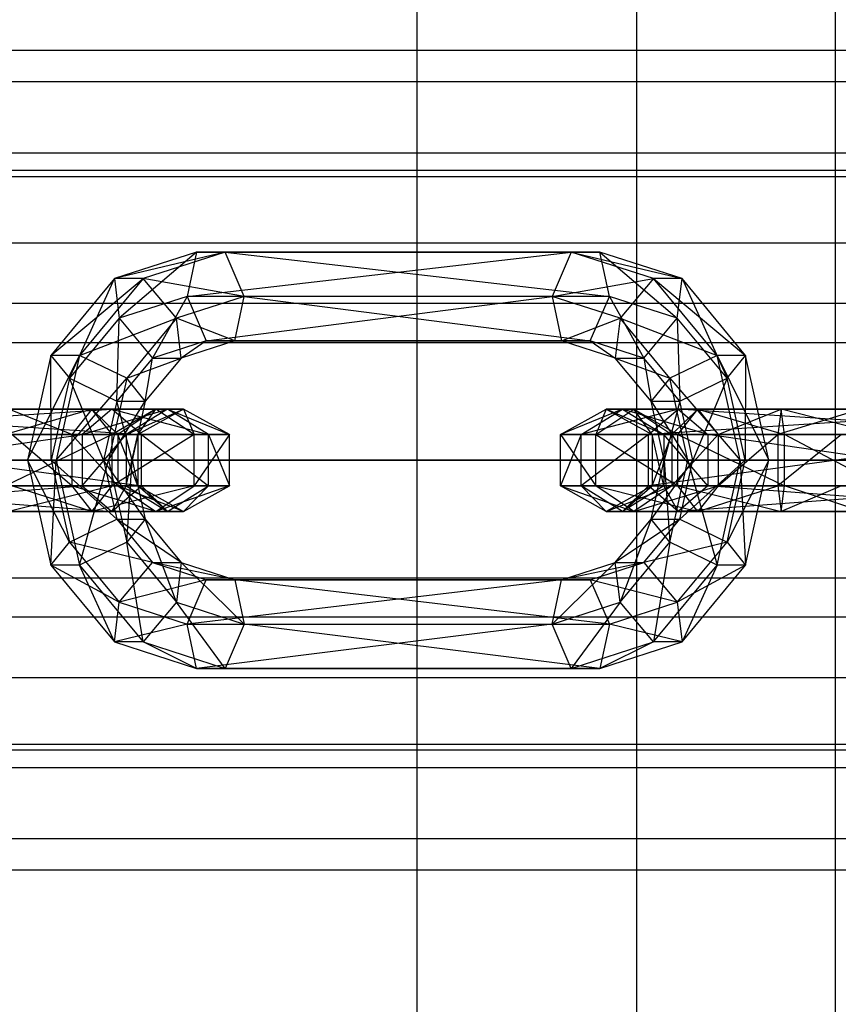
# Model space of a CAD drawing. Extents: x -3570 to 6580, y -3510 to 3510.
# Drawn here: x -3121 to -3041, y -53 to 43 of the extents above; entities that cross this region are included whole.
import ezdxf

# ---------------------------------------------------------------- set-up
doc = ezdxf.new("R2010")
doc.units = 0

msp = doc.modelspace()

# ---------------------------------------------------------------- linework, layer by layer
at = {"color": 0}
for p, q in [((-3041.034858, 168.350342, -315.775556), (-3041.034858, -168.350342, -315.775556)), ((-3060.441038, 148.944162, -302.123153), (-3060.441038, -148.944162, -302.123153)), ((-3081.859687, -127.525513, -297.425214), (-3081.859687, 127.525513, -297.425214)), ((-2361.886239, 40, 212.924259), (-3159.151152, 40, -285.262151)), ((-2369.935009, 36.955181, 225.94491), (-3167.262805, 36.955181, -272.280792)), ((-2353.837468, 36.955181, 199.903608), (-3151.039499, 36.955181, -298.243509)), ((-3159.151152, 30, -285.262151), (-2361.886239, 30, 212.924259)), ((-2376.758428, 28.284271, 236.983286), (-3174.139532, 28.284271, -261.275728)), ((-2347.014049, 28.284271, 188.865233), (-3144.162772, 28.284271, -309.248573)), ((-3165.234891, 27.716386, -275.526132), (-2367.922817, 27.716386, 222.689748)), ((-3153.067412, 27.716386, -294.998169), (-2355.84966, 27.716386, 203.158771)), ((-3170.392437, 21.213203, -267.272334), (-2373.040381, 21.213203, 230.968529)), ((-3147.909867, 21.213203, -303.251967), (-2350.732096, 21.213203, 194.879989)), ((-3100.607351, 20.330127, -251.804948), (-3111.421242, 17.738692, -253.06792)), ((-3103.403316, 20.330127, -247.65976), (-3111.421242, 17.738692, -253.06792)), ((-3103.403316, 20.330127, -247.65976), (-3110.960988, 13.856406, -249.741929)), ((-3100.607351, 20.330127, -251.804948), (-3108.625278, 17.738692, -257.213108)), ((-3103.403316, 20.330127, -247.65976), (-3104.328687, 16, -245.268386)), ((-3104.328687, 16, -245.268386), (-3066.809478, 20.330127, -222.976905)), ((-3100.607351, 20.330127, -251.804948), (-3103.403316, 20.330127, -247.65976)), ((-3103.403316, 20.330127, -247.65976), (-3064.013514, 20.330127, -227.122093)), ((-3066.809478, 20.330127, -222.976905), (-3103.403316, 20.330127, -247.65976)), ((-3098.736758, 16, -253.558762), (-3100.607351, 20.330127, -251.804948)), ((-3100.607351, 20.330127, -251.804948), (-3063.088142, 16, -229.513467)), ((-3064.013514, 20.330127, -227.122093), (-3100.607351, 20.330127, -251.804948)), ((-3066.809478, 20.330127, -222.976905), (-3068.680071, 16, -221.223091)), ((-3064.013514, 20.330127, -227.122093), (-3066.809478, 20.330127, -222.976905)), ((-3066.809478, 20.330127, -222.976905), (-3055.995587, 17.738692, -221.713933)), ((-3058.791552, 17.738692, -217.568745), (-3066.809478, 20.330127, -222.976905)), ((-3063.088142, 16, -229.513467), (-3064.013514, 20.330127, -227.122093)), ((-3064.013514, 20.330127, -227.122093), (-3056.455842, 13.856406, -225.039924)), ((-3055.995587, 17.738692, -221.713933), (-3064.013514, 20.330127, -227.122093)), ((-3117.636747, 10.241439, -257.260331), (-3108.625278, 17.738692, -257.213108)), ((-3111.421242, 17.738692, -253.06792), (-3117.636747, 10.241439, -257.260331)), ((-3115.816169, 8, -253.01679), (-3111.421242, 17.738692, -253.06792)), ((-3108.625278, 17.738692, -257.213108), (-3114.840783, 10.241439, -261.405519)), ((-3108.625278, 17.738692, -257.213108), (-3111.421242, 17.738692, -253.06792)), ((-3111.421242, 17.738692, -253.06792), (-3110.960988, 13.856406, -249.741929)), ((-3105.369059, 13.856406, -258.032305), (-3108.625278, 17.738692, -257.213108)), ((-3098.736758, 16, -253.558762), (-3108.625278, 17.738692, -257.213108)), ((-3068.680071, 16, -221.223091), (-3058.791552, 17.738692, -217.568745)), ((-3058.791552, 17.738692, -217.568745), (-3062.047771, 13.856406, -216.749548)), ((-3055.995587, 17.738692, -221.713933), (-3058.791552, 17.738692, -217.568745)), ((-3058.791552, 17.738692, -217.568745), (-3049.780082, 10.241439, -217.521522)), ((-3052.576047, 10.241439, -213.376335), (-3058.791552, 17.738692, -217.568745)), ((-3056.455842, 13.856406, -225.039924), (-3055.995587, 17.738692, -221.713933)), ((-3055.995587, 17.738692, -221.713933), (-3051.600661, 8, -221.765063)), ((-3049.780082, 10.241439, -217.521522), (-3055.995587, 17.738692, -221.713933)), ((-3104.328687, 16, -245.268386), (-3110.960988, 13.856406, -249.741929)), ((-3104.328687, 16, -245.268386), (-3107.704768, 9.974121, -250.561127)), ((-3098.736758, 16, -253.558762), (-3105.369059, 13.856406, -258.032305)), ((-3068.680071, 16, -221.223091), (-3104.328687, 16, -245.268386)), ((-3104.328687, 16, -245.268386), (-3102.458094, 11.669873, -247.0222)), ((-3102.458094, 11.669873, -247.0222), (-3068.680071, 16, -221.223091)), ((-3099.662129, 11.669873, -251.167388), (-3098.736758, 16, -253.558762)), ((-3098.736758, 16, -253.558762), (-3064.958736, 11.669873, -227.759653)), ((-3063.088142, 16, -229.513467), (-3098.736758, 16, -253.558762)), ((-3062.047771, 13.856406, -216.749548), (-3068.680071, 16, -221.223091)), ((-3068.680071, 16, -221.223091), (-3067.7547, 11.669873, -223.614466)), ((-3064.958736, 11.669873, -227.759653), (-3063.088142, 16, -229.513467)), ((-3063.088142, 16, -229.513467), (-3059.712061, 9.974121, -224.220727)), ((-3056.455842, 13.856406, -225.039924), (-3063.088142, 16, -229.513467)), ((-2381.31769, 15.307337, 244.358892), (-3178.734414, 15.307337, -253.922379)), ((-2342.454787, 15.307337, 181.489626), (-3139.567889, 15.307337, -316.601922)), ((-3110.960988, 13.856406, -249.741929), (-3115.816169, 8, -253.01679)), ((-3114.840783, 10.241439, -261.405519), (-3105.369059, 13.856406, -258.032305)), ((-3111.199626, 5.758561, -252.918438), (-3110.960988, 13.856406, -249.741929)), ((-3110.960988, 13.856406, -249.741929), (-3107.704768, 9.974121, -250.561127)), ((-3105.369059, 13.856406, -258.032305), (-3110.22424, 8, -261.307166)), ((-3104.908804, 9.974121, -254.706315), (-3105.369059, 13.856406, -258.032305)), ((-3099.662129, 11.669873, -251.167388), (-3105.369059, 13.856406, -258.032305)), ((-3067.7547, 11.669873, -223.614466), (-3062.047771, 13.856406, -216.749548)), ((-3062.047771, 13.856406, -216.749548), (-3062.508025, 9.974121, -220.075539)), ((-3062.047771, 13.856406, -216.749548), (-3052.576047, 10.241439, -213.376335)), ((-3057.19259, 8, -213.474687), (-3062.047771, 13.856406, -216.749548)), ((-3059.712061, 9.974121, -224.220727), (-3056.455842, 13.856406, -225.039924)), ((-3056.455842, 13.856406, -225.039924), (-3056.217204, 5.758561, -221.863416)), ((-3051.600661, 8, -221.765063), (-3056.455842, 13.856406, -225.039924)), ((-3102.458094, 11.669873, -247.0222), (-3107.704768, 9.974121, -250.561127)), ((-3102.458094, 11.669873, -247.0222), (-3104.908804, 9.974121, -254.706315)), ((-3099.662129, 11.669873, -251.167388), (-3104.908804, 9.974121, -254.706315)), ((-3067.7547, 11.669873, -223.614466), (-3102.458094, 11.669873, -247.0222)), ((-3102.458094, 11.669873, -247.0222), (-3099.662129, 11.669873, -251.167388)), ((-3099.662129, 11.669873, -251.167388), (-3067.7547, 11.669873, -223.614466)), ((-3064.958736, 11.669873, -227.759653), (-3099.662129, 11.669873, -251.167388)), ((-3062.508025, 9.974121, -220.075539), (-3067.7547, 11.669873, -223.614466)), ((-3067.7547, 11.669873, -223.614466), (-3064.958736, 11.669873, -227.759653)), ((-3064.958736, 11.669873, -227.759653), (-3062.508025, 9.974121, -220.075539)), ((-3059.712061, 9.974121, -224.220727), (-3064.958736, 11.669873, -227.759653)), ((-3173.838599, 11.480503, -261.757322), (-2376.459827, 11.480503, 236.500234)), ((-3144.463705, 11.480503, -308.766979), (-2347.31265, 11.480503, 189.348284)), ((-3119.91178, 0, -258.79486), (-3114.840783, 10.241439, -261.405519)), ((-3117.636747, 10.241439, -257.260331), (-3119.91178, 0, -258.79486)), ((-3114.840783, 10.241439, -261.405519), (-3117.636747, 10.241439, -257.260331)), ((-3117.636747, 10.241439, -257.260331), (-3115.816169, 8, -253.01679)), ((-3117.593288, 0, -254.215473), (-3117.636747, 10.241439, -257.260331)), ((-3114.840783, 10.241439, -261.405519), (-3117.115815, 0, -262.940048)), ((-3110.22424, 8, -261.307166), (-3114.840783, 10.241439, -261.405519)), ((-3107.704768, 9.974121, -250.561127), (-3111.199626, 5.758561, -252.918438)), ((-3110.22424, 8, -261.307166), (-3104.908804, 9.974121, -254.706315)), ((-3108.403661, 5.758561, -257.063626), (-3107.704768, 9.974121, -250.561127)), ((-3104.908804, 9.974121, -254.706315), (-3108.403661, 5.758561, -257.063626)), ((-3107.704768, 9.974121, -250.561127), (-3104.908804, 9.974121, -254.706315)), ((-3059.013168, 5.758561, -217.718228), (-3062.508025, 9.974121, -220.075539)), ((-3062.508025, 9.974121, -220.075539), (-3059.712061, 9.974121, -224.220727)), ((-3062.508025, 9.974121, -220.075539), (-3057.19259, 8, -213.474687)), ((-3059.712061, 9.974121, -224.220727), (-3059.013168, 5.758561, -217.718228)), ((-3056.217204, 5.758561, -221.863416), (-3059.712061, 9.974121, -224.220727)), ((-3052.576047, 10.241439, -213.376335), (-3057.19259, 8, -213.474687)), ((-3049.780082, 10.241439, -217.521522), (-3052.576047, 10.241439, -213.376335)), ((-3052.576047, 10.241439, -213.376335), (-3047.50505, 0, -215.986994)), ((-3050.301014, 0, -211.841806), (-3052.576047, 10.241439, -213.376335)), ((-3051.600661, 8, -221.765063), (-3049.780082, 10.241439, -217.521522)), ((-3049.780082, 10.241439, -217.521522), (-3049.823541, 0, -220.566381)), ((-3047.50505, 0, -215.986994), (-3049.780082, 10.241439, -217.521522)), ((-3115.816169, 8, -253.01679), (-3117.593288, 0, -254.215473)), ((-3117.115815, 0, -262.940048), (-3110.22424, 8, -261.307166)), ((-3115.816169, 8, -253.01679), (-3111.199626, 5.758561, -252.918438)), ((-3112.478832, 0, -253.781273), (-3115.816169, 8, -253.01679)), ((-3110.22424, 8, -261.307166), (-3112.001359, 0, -262.505848)), ((-3108.403661, 5.758561, -257.063626), (-3110.22424, 8, -261.307166)), ((-3057.19259, 8, -213.474687), (-3059.013168, 5.758561, -217.718228)), ((-3057.19259, 8, -213.474687), (-3050.301014, 0, -211.841806)), ((-3055.41547, 0, -212.276005), (-3057.19259, 8, -213.474687)), ((-3056.217204, 5.758561, -221.863416), (-3051.600661, 8, -221.765063)), ((-3051.600661, 8, -221.765063), (-3054.937997, 0, -221.00058)), ((-3049.823541, 0, -220.566381), (-3051.600661, 8, -221.765063)), ((-3149.279272, 2.5, -295.695438), (-3111.681891, 5, -275.558762)), ((-3147.330506, 5, -299.604057), (-3108.787903, 2.5, -278.82982)), ((-3111.681891, 5, -275.558762), (-3147.330506, 5, -299.604057)), ((-3113.615039, 5, -247.913456), (-3122.057791, 2.5, -241.861178)), ((-3121.745081, 5, -246.333136), (-3113.615039, 5, -247.913456)), ((-3115.580203, 2.5, -251.942639), (-3121.745081, 5, -246.333136)), ((-3113.615039, 5, -247.913456), (-3115.580203, 2.5, -251.942639)), ((-3111.681891, 5, -275.558762), (-3114.575878, 2.5, -272.287704)), ((-3114.575878, 2.5, -272.287704), (-3106.248273, 5, -269.308099)), ((-3111.649875, 2.5, -243.884272), (-3113.615039, 5, -247.913456)), ((-3113.615039, 5, -247.913456), (-3107.364376, 5, -253.347074)), ((-3111.08085, 2.5, -255.853867), (-3113.615039, 5, -247.913456)), ((-3111.199626, 5.758561, -252.918438), (-3112.478832, 0, -253.781273)), ((-3112.001359, 0, -262.505848), (-3108.403661, 5.758561, -257.063626)), ((-3108.787903, 2.5, -278.82982), (-3111.681891, 5, -275.558762)), ((-3111.681891, 5, -275.558762), (-3102.219089, 2.5, -271.273263)), ((-3106.248273, 5, -269.308099), (-3111.681891, 5, -275.558762)), ((-3107.364376, 5, -253.347074), (-3111.649875, 2.5, -243.884272)), ((-3111.199626, 5.758561, -252.918438), (-3108.403661, 5.758561, -257.063626)), ((-3109.682868, 0, -257.926461), (-3111.199626, 5.758561, -252.918438)), ((-3107.364376, 5, -253.347074), (-3111.08085, 2.5, -255.853867)), ((-3106.248273, 5, -269.308099), (-3110.277456, 2.5, -267.342935)), ((-3110.277456, 2.5, -267.342935), (-3104.667953, 5, -261.178057)), ((-3108.403661, 5.758561, -257.063626), (-3109.682868, 0, -257.926461)), ((-3104.667953, 5, -261.178057), (-3109.13991, 2.5, -261.490767)), ((-3109.13991, 2.5, -261.490767), (-3107.364376, 5, -253.347074)), ((-3103.647902, 2.5, -250.840281), (-3107.364376, 5, -253.347074)), ((-3107.364376, 5, -253.347074), (-3104.667953, 5, -261.178057)), ((-3102.219089, 2.5, -271.273263), (-3106.248273, 5, -269.308099)), ((-3106.248273, 5, -269.308099), (-3100.195995, 2.5, -260.865347)), ((-3104.667953, 5, -261.178057), (-3106.248273, 5, -269.308099)), ((-3100.195995, 2.5, -260.865347), (-3104.667953, 5, -261.178057)), ((-3104.667953, 5, -261.178057), (-3103.647902, 2.5, -250.840281)), ((-3067.860437, 2.5, -214.347924), (-3063.38848, 5, -214.035214)), ((-3061.80816, 5, -205.905172), (-3067.860437, 2.5, -214.347924)), ((-3065.837344, 2.5, -203.940008), (-3061.80816, 5, -205.905172)), ((-3056.374542, 5, -199.654509), (-3065.837344, 2.5, -203.940008)), ((-3064.40853, 2.5, -224.37299), (-3060.692057, 5, -221.866197)), ((-3063.38848, 5, -214.035214), (-3064.40853, 2.5, -224.37299)), ((-3060.692057, 5, -221.866197), (-3063.38848, 5, -214.035214)), ((-3063.38848, 5, -214.035214), (-3058.916523, 2.5, -213.722504)), ((-3063.38848, 5, -214.035214), (-3061.80816, 5, -205.905172)), ((-3057.778977, 2.5, -207.870336), (-3063.38848, 5, -214.035214)), ((-3061.80816, 5, -205.905172), (-3057.778977, 2.5, -207.870336)), ((-3061.80816, 5, -205.905172), (-3056.374542, 5, -199.654509)), ((-3053.480554, 2.5, -202.925567), (-3061.80816, 5, -205.905172)), ((-3060.692057, 5, -221.866197), (-3056.406558, 2.5, -231.328999)), ((-3054.441394, 5, -227.299815), (-3060.692057, 5, -221.866197)), ((-3060.692057, 5, -221.866197), (-3056.975583, 2.5, -219.359404)), ((-3058.916523, 2.5, -213.722504), (-3060.692057, 5, -221.866197)), ((-3059.268529, 2.5, -196.383452), (-3056.374542, 5, -199.654509)), ((-3020.725926, 5, -175.609215), (-3059.268529, 2.5, -196.383452)), ((-3057.733962, 0, -216.855392), (-3059.013168, 5.758561, -217.718228)), ((-3059.013168, 5.758561, -217.718228), (-3056.217204, 5.758561, -221.863416)), ((-3059.013168, 5.758561, -217.718228), (-3055.41547, 0, -212.276005)), ((-3056.217204, 5.758561, -221.863416), (-3057.733962, 0, -216.855392)), ((-3056.975583, 2.5, -219.359404), (-3054.441394, 5, -227.299815)), ((-3056.406558, 2.5, -231.328999), (-3054.441394, 5, -227.299815)), ((-3056.374542, 5, -199.654509), (-3053.480554, 2.5, -202.925567)), ((-3056.374542, 5, -199.654509), (-3020.725926, 5, -175.609215)), ((-3018.777161, 2.5, -179.517833), (-3056.374542, 5, -199.654509)), ((-3054.937997, 0, -221.00058), (-3056.217204, 5.758561, -221.863416)), ((-3054.441394, 5, -227.299815), (-3045.998642, 2.5, -233.352093)), ((-3046.311352, 5, -228.880135), (-3054.441394, 5, -227.299815)), ((-3054.441394, 5, -227.299815), (-3052.47623, 2.5, -223.270632)), ((-3052.47623, 2.5, -223.270632), (-3046.311352, 5, -228.880135)), ((-3046.311352, 5, -228.880135), (-3046.624062, 2.5, -224.408178)), ((-3038.480369, 5, -226.183712), (-3046.624062, 2.5, -224.408178)), ((-3045.998642, 2.5, -233.352093), (-3046.311352, 5, -228.880135)), ((-3036.531604, 2.5, -230.09233), (-3046.311352, 5, -228.880135)), ((-3038.480369, 5, -226.183712), (-3046.311352, 5, -228.880135)), ((-3114.575878, 2.5, -272.287704), (-3149.279272, 2.5, -295.695438)), ((-3149.279272, -2.5, -295.695438), (-3114.575878, 2.5, -272.287704)), ((-3145.381741, 2.5, -303.512675), (-3108.787903, -2.5, -278.82982)), ((-3108.787903, 2.5, -278.82982), (-3145.381741, 2.5, -303.512675)), ((-3111.649875, 2.5, -243.884272), (-3122.057791, -2.5, -241.861178)), ((-3122.057791, 2.5, -241.861178), (-3111.649875, 2.5, -243.884272)), ((-3121.432371, 2.5, -250.805093), (-3115.580203, 2.5, -251.942639)), ((-3115.580203, -2.5, -251.942639), (-3121.432371, 2.5, -250.805093)), ((-3115.580203, 2.5, -251.942639), (-3115.580203, -2.5, -251.942639)), ((-3115.580203, 2.5, -251.942639), (-3111.08085, 2.5, -255.853867)), ((-3111.08085, -2.5, -255.853867), (-3115.580203, 2.5, -251.942639)), ((-3110.277456, 2.5, -267.342935), (-3114.575878, 2.5, -272.287704)), ((-3114.575878, 2.5, -272.287704), (-3114.575878, -2.5, -272.287704)), ((-3114.575878, -2.5, -272.287704), (-3110.277456, 2.5, -267.342935)), ((-3111.649875, -2.5, -243.884272), (-3111.649875, 2.5, -243.884272)), ((-3103.647902, 2.5, -250.840281), (-3111.649875, -2.5, -243.884272)), ((-3111.649875, 2.5, -243.884272), (-3103.647902, 2.5, -250.840281)), ((-3111.08085, 2.5, -255.853867), (-3111.08085, -2.5, -255.853867)), ((-3111.08085, 2.5, -255.853867), (-3109.13991, 2.5, -261.490767)), ((-3109.13991, -2.5, -261.490767), (-3111.08085, 2.5, -255.853867)), ((-3109.13991, 2.5, -261.490767), (-3110.277456, 2.5, -267.342935)), ((-3110.277456, 2.5, -267.342935), (-3110.277456, -2.5, -267.342935)), ((-3110.277456, -2.5, -267.342935), (-3109.13991, 2.5, -261.490767)), ((-3109.13991, 2.5, -261.490767), (-3109.13991, -2.5, -261.490767)), ((-3108.787903, -2.5, -278.82982), (-3108.787903, 2.5, -278.82982)), ((-3108.787903, 2.5, -278.82982), (-3102.219089, -2.5, -271.273263)), ((-3102.219089, 2.5, -271.273263), (-3108.787903, 2.5, -278.82982)), ((-3103.647902, -2.5, -250.840281), (-3103.647902, 2.5, -250.840281)), ((-3100.195995, 2.5, -260.865347), (-3103.647902, -2.5, -250.840281)), ((-3103.647902, 2.5, -250.840281), (-3100.195995, 2.5, -260.865347)), ((-3102.219089, -2.5, -271.273263), (-3102.219089, 2.5, -271.273263)), ((-3102.219089, 2.5, -271.273263), (-3100.195995, -2.5, -260.865347)), ((-3100.195995, 2.5, -260.865347), (-3102.219089, 2.5, -271.273263)), ((-3100.195995, -2.5, -260.865347), (-3100.195995, 2.5, -260.865347)), ((-3067.860437, -2.5, -214.347924), (-3067.860437, 2.5, -214.347924)), ((-3067.860437, 2.5, -214.347924), (-3064.40853, -2.5, -224.37299)), ((-3064.40853, 2.5, -224.37299), (-3067.860437, 2.5, -214.347924)), ((-3065.837344, 2.5, -203.940008), (-3067.860437, -2.5, -214.347924)), ((-3067.860437, 2.5, -214.347924), (-3065.837344, 2.5, -203.940008)), ((-3065.837344, -2.5, -203.940008), (-3065.837344, 2.5, -203.940008)), ((-3059.268529, 2.5, -196.383452), (-3065.837344, -2.5, -203.940008)), ((-3065.837344, 2.5, -203.940008), (-3059.268529, 2.5, -196.383452)), ((-3064.40853, -2.5, -224.37299), (-3064.40853, 2.5, -224.37299)), ((-3064.40853, 2.5, -224.37299), (-3056.406558, -2.5, -231.328999)), ((-3056.406558, 2.5, -231.328999), (-3064.40853, 2.5, -224.37299)), ((-3059.268529, -2.5, -196.383452), (-3059.268529, 2.5, -196.383452)), ((-3022.674691, 2.5, -171.700596), (-3059.268529, -2.5, -196.383452)), ((-3059.268529, 2.5, -196.383452), (-3022.674691, 2.5, -171.700596)), ((-3056.975583, 2.5, -219.359404), (-3058.916523, 2.5, -213.722504)), ((-3058.916523, 2.5, -213.722504), (-3058.916523, -2.5, -213.722504)), ((-3058.916523, -2.5, -213.722504), (-3056.975583, 2.5, -219.359404)), ((-3058.916523, 2.5, -213.722504), (-3057.778977, 2.5, -207.870336)), ((-3057.778977, -2.5, -207.870336), (-3058.916523, 2.5, -213.722504)), ((-3057.778977, 2.5, -207.870336), (-3057.778977, -2.5, -207.870336)), ((-3057.778977, 2.5, -207.870336), (-3053.480554, 2.5, -202.925567)), ((-3053.480554, -2.5, -202.925567), (-3057.778977, 2.5, -207.870336)), ((-3052.47623, 2.5, -223.270632), (-3056.975583, 2.5, -219.359404)), ((-3056.975583, 2.5, -219.359404), (-3056.975583, -2.5, -219.359404)), ((-3056.975583, -2.5, -219.359404), (-3052.47623, 2.5, -223.270632)), ((-3056.406558, -2.5, -231.328999), (-3056.406558, 2.5, -231.328999)), ((-3056.406558, 2.5, -231.328999), (-3045.998642, -2.5, -233.352093)), ((-3045.998642, 2.5, -233.352093), (-3056.406558, 2.5, -231.328999)), ((-3053.480554, 2.5, -202.925567), (-3053.480554, -2.5, -202.925567)), ((-3053.480554, 2.5, -202.925567), (-3018.777161, 2.5, -179.517833)), ((-3018.777161, -2.5, -179.517833), (-3053.480554, 2.5, -202.925567)), ((-3046.624062, 2.5, -224.408178), (-3052.47623, 2.5, -223.270632)), ((-3052.47623, 2.5, -223.270632), (-3052.47623, -2.5, -223.270632)), ((-3052.47623, -2.5, -223.270632), (-3046.624062, 2.5, -224.408178)), ((-3040.429134, 2.5, -222.275094), (-3046.624062, 2.5, -224.408178)), ((-3046.624062, 2.5, -224.408178), (-3046.624062, -2.5, -224.408178)), ((-3040.429134, 2.5, -222.275094), (-3046.624062, -2.5, -224.408178)), ((-3045.998642, -2.5, -233.352093), (-3045.998642, 2.5, -233.352093)), ((-3036.531604, -2.5, -230.09233), (-3045.998642, 2.5, -233.352093)), ((-3036.531604, 2.5, -230.09233), (-3045.998642, 2.5, -233.352093)), ((-2382.91869, 0, 246.948861), (-3180.347922, 0, -251.340227)), ((-3175.04873, 0, -259.820708), (-2377.660577, 0, 238.44271)), ((-2346.1119, 0, 187.405808), (-3143.253574, 0, -310.703593)), ((-3137.954381, 0, -319.184074), (-2340.853787, 0, 178.899658)), ((-3117.115815, 0, -262.940048), (-3119.91178, 0, -258.79486)), ((-3119.91178, 0, -258.79486), (-3117.593288, 0, -254.215473)), ((-3119.91178, 0, -258.79486), (-3117.636747, -10.241439, -257.260331)), ((-3115.816169, -8, -253.01679), (-3119.91178, 0, -258.79486)), ((-3117.636747, -10.241439, -257.260331), (-3117.115815, 0, -262.940048)), ((-3117.593288, 0, -254.215473), (-3112.478832, 0, -253.781273)), ((-3117.593288, 0, -254.215473), (-3115.816169, -8, -253.01679)), ((-3111.199626, -5.758561, -252.918438), (-3117.593288, 0, -254.215473)), ((-3112.001359, 0, -262.505848), (-3117.115815, 0, -262.940048)), ((-3117.115815, 0, -262.940048), (-3114.840783, -10.241439, -261.405519)), ((-3114.840783, -10.241439, -261.405519), (-3112.001359, 0, -262.505848)), ((-3112.478832, 0, -253.781273), (-3109.682868, 0, -257.926461)), ((-3112.478832, 0, -253.781273), (-3111.199626, -5.758561, -252.918438)), ((-3108.403661, -5.758561, -257.063626), (-3112.478832, 0, -253.781273)), ((-3109.682868, 0, -257.926461), (-3112.001359, 0, -262.505848)), ((-3112.001359, 0, -262.505848), (-3110.22424, -8, -261.307166)), ((-3110.22424, -8, -261.307166), (-3109.682868, 0, -257.926461)), ((-3109.682868, 0, -257.926461), (-3108.403661, -5.758561, -257.063626)), ((-3059.013168, -5.758561, -217.718228), (-3057.733962, 0, -216.855392)), ((-3054.937997, 0, -221.00058), (-3059.013168, -5.758561, -217.718228)), ((-3057.733962, 0, -216.855392), (-3054.937997, 0, -221.00058)), ((-3055.41547, 0, -212.276005), (-3057.733962, 0, -216.855392)), ((-3057.733962, 0, -216.855392), (-3057.19259, -8, -213.474687)), ((-3057.19259, -8, -213.474687), (-3055.41547, 0, -212.276005)), ((-3056.217204, -5.758561, -221.863416), (-3054.937997, 0, -221.00058)), ((-3049.823541, 0, -220.566381), (-3056.217204, -5.758561, -221.863416)), ((-3050.301014, 0, -211.841806), (-3055.41547, 0, -212.276005)), ((-3055.41547, 0, -212.276005), (-3052.576047, -10.241439, -213.376335)), ((-3054.937997, 0, -221.00058), (-3049.823541, 0, -220.566381)), ((-3052.576047, -10.241439, -213.376335), (-3050.301014, 0, -211.841806)), ((-3051.600661, -8, -221.765063), (-3049.823541, 0, -220.566381)), ((-3047.50505, 0, -215.986994), (-3051.600661, -8, -221.765063)), ((-3047.50505, 0, -215.986994), (-3050.301014, 0, -211.841806)), ((-3050.301014, 0, -211.841806), (-3049.780082, -10.241439, -217.521522)), ((-3049.823541, 0, -220.566381), (-3047.50505, 0, -215.986994)), ((-3049.780082, -10.241439, -217.521522), (-3047.50505, 0, -215.986994)), ((-3114.575878, -2.5, -272.287704), (-3149.279272, -2.5, -295.695438)), ((-3147.330506, -5, -299.604057), (-3114.575878, -2.5, -272.287704)), ((-3145.381741, -2.5, -303.512675), (-3111.681891, -5, -275.558762)), ((-3108.787903, -2.5, -278.82982), (-3145.381741, -2.5, -303.512675)), ((-3122.057791, -2.5, -241.861178), (-3111.649875, -2.5, -243.884272)), ((-3111.649875, -2.5, -243.884272), (-3121.745081, -5, -246.333136)), ((-3121.432371, -2.5, -250.805093), (-3115.580203, -2.5, -251.942639)), ((-3113.615039, -5, -247.913456), (-3121.432371, -2.5, -250.805093)), ((-3115.580203, -2.5, -251.942639), (-3113.615039, -5, -247.913456)), ((-3115.580203, -2.5, -251.942639), (-3111.08085, -2.5, -255.853867)), ((-3107.364376, -5, -253.347074), (-3115.580203, -2.5, -251.942639)), ((-3110.277456, -2.5, -267.342935), (-3114.575878, -2.5, -272.287704)), ((-3114.575878, -2.5, -272.287704), (-3111.681891, -5, -275.558762)), ((-3113.615039, -5, -247.913456), (-3111.649875, -2.5, -243.884272)), ((-3103.647902, -2.5, -250.840281), (-3113.615039, -5, -247.913456)), ((-3111.681891, -5, -275.558762), (-3110.277456, -2.5, -267.342935)), ((-3111.681891, -5, -275.558762), (-3108.787903, -2.5, -278.82982)), ((-3111.649875, -2.5, -243.884272), (-3103.647902, -2.5, -250.840281)), ((-3111.08085, -2.5, -255.853867), (-3107.364376, -5, -253.347074)), ((-3111.08085, -2.5, -255.853867), (-3109.13991, -2.5, -261.490767)), ((-3104.667953, -5, -261.178057), (-3111.08085, -2.5, -255.853867)), ((-3109.13991, -2.5, -261.490767), (-3110.277456, -2.5, -267.342935)), ((-3110.277456, -2.5, -267.342935), (-3106.248273, -5, -269.308099)), ((-3109.13991, -2.5, -261.490767), (-3104.667953, -5, -261.178057)), ((-3106.248273, -5, -269.308099), (-3109.13991, -2.5, -261.490767)), ((-3108.787903, -2.5, -278.82982), (-3106.248273, -5, -269.308099)), ((-3102.219089, -2.5, -271.273263), (-3108.787903, -2.5, -278.82982)), ((-3107.364376, -5, -253.347074), (-3103.647902, -2.5, -250.840281)), ((-3100.195995, -2.5, -260.865347), (-3107.364376, -5, -253.347074)), ((-3106.248273, -5, -269.308099), (-3102.219089, -2.5, -271.273263)), ((-3104.667953, -5, -261.178057), (-3100.195995, -2.5, -260.865347)), ((-3102.219089, -2.5, -271.273263), (-3104.667953, -5, -261.178057)), ((-3103.647902, -2.5, -250.840281), (-3100.195995, -2.5, -260.865347)), ((-3100.195995, -2.5, -260.865347), (-3102.219089, -2.5, -271.273263)), ((-3063.38848, -5, -214.035214), (-3067.860437, -2.5, -214.347924)), ((-3067.860437, -2.5, -214.347924), (-3060.692057, -5, -221.866197)), ((-3064.40853, -2.5, -224.37299), (-3067.860437, -2.5, -214.347924)), ((-3067.860437, -2.5, -214.347924), (-3065.837344, -2.5, -203.940008)), ((-3061.80816, -5, -205.905172), (-3065.837344, -2.5, -203.940008)), ((-3065.837344, -2.5, -203.940008), (-3063.38848, -5, -214.035214)), ((-3065.837344, -2.5, -203.940008), (-3059.268529, -2.5, -196.383452)), ((-3060.692057, -5, -221.866197), (-3064.40853, -2.5, -224.37299)), ((-3064.40853, -2.5, -224.37299), (-3054.441394, -5, -227.299815)), ((-3056.406558, -2.5, -231.328999), (-3064.40853, -2.5, -224.37299)), ((-3058.916523, -2.5, -213.722504), (-3063.38848, -5, -214.035214)), ((-3063.38848, -5, -214.035214), (-3056.975583, -2.5, -219.359404)), ((-3057.778977, -2.5, -207.870336), (-3061.80816, -5, -205.905172)), ((-3061.80816, -5, -205.905172), (-3058.916523, -2.5, -213.722504)), ((-3059.268529, -2.5, -196.383452), (-3061.80816, -5, -205.905172)), ((-3056.975583, -2.5, -219.359404), (-3060.692057, -5, -221.866197)), ((-3060.692057, -5, -221.866197), (-3052.47623, -2.5, -223.270632)), ((-3056.374542, -5, -199.654509), (-3059.268529, -2.5, -196.383452)), ((-3059.268529, -2.5, -196.383452), (-3022.674691, -2.5, -171.700596)), ((-3056.975583, -2.5, -219.359404), (-3058.916523, -2.5, -213.722504)), ((-3058.916523, -2.5, -213.722504), (-3057.778977, -2.5, -207.870336)), ((-3057.778977, -2.5, -207.870336), (-3053.480554, -2.5, -202.925567)), ((-3056.374542, -5, -199.654509), (-3057.778977, -2.5, -207.870336)), ((-3052.47623, -2.5, -223.270632), (-3056.975583, -2.5, -219.359404)), ((-3054.441394, -5, -227.299815), (-3056.406558, -2.5, -231.328999)), ((-3056.406558, -2.5, -231.328999), (-3046.311352, -5, -228.880135)), ((-3045.998642, -2.5, -233.352093), (-3056.406558, -2.5, -231.328999)), ((-3053.480554, -2.5, -202.925567), (-3056.374542, -5, -199.654509)), ((-3022.674691, -2.5, -171.700596), (-3056.374542, -5, -199.654509)), ((-3052.47623, -2.5, -223.270632), (-3054.441394, -5, -227.299815)), ((-3054.441394, -5, -227.299815), (-3046.624062, -2.5, -224.408178)), ((-3053.480554, -2.5, -202.925567), (-3018.777161, -2.5, -179.517833)), ((-3020.725926, -5, -175.609215), (-3053.480554, -2.5, -202.925567)), ((-3046.624062, -2.5, -224.408178), (-3052.47623, -2.5, -223.270632)), ((-3040.429134, -2.5, -222.275094), (-3046.624062, -2.5, -224.408178)), ((-3046.624062, -2.5, -224.408178), (-3046.311352, -5, -228.880135)), ((-3040.429134, -2.5, -222.275094), (-3046.311352, -5, -228.880135)), ((-3046.311352, -5, -228.880135), (-3045.998642, -2.5, -233.352093)), ((-3038.480369, -5, -226.183712), (-3045.998642, -2.5, -233.352093)), ((-3036.531604, -2.5, -230.09233), (-3045.998642, -2.5, -233.352093)), ((-3111.681891, -5, -275.558762), (-3147.330506, -5, -299.604057)), ((-3121.745081, -5, -246.333136), (-3113.615039, -5, -247.913456)), ((-3115.816169, -8, -253.01679), (-3111.199626, -5.758561, -252.918438)), ((-3113.615039, -5, -247.913456), (-3107.364376, -5, -253.347074)), ((-3106.248273, -5, -269.308099), (-3111.681891, -5, -275.558762)), ((-3111.199626, -5.758561, -252.918438), (-3108.403661, -5.758561, -257.063626)), ((-3111.199626, -5.758561, -252.918438), (-3107.704768, -9.974121, -250.561127)), ((-3104.908804, -9.974121, -254.706315), (-3111.199626, -5.758561, -252.918438)), ((-3108.403661, -5.758561, -257.063626), (-3110.22424, -8, -261.307166)), ((-3108.403661, -5.758561, -257.063626), (-3104.908804, -9.974121, -254.706315)), ((-3105.369059, -13.856406, -258.032305), (-3108.403661, -5.758561, -257.063626)), ((-3107.364376, -5, -253.347074), (-3104.667953, -5, -261.178057)), ((-3104.667953, -5, -261.178057), (-3106.248273, -5, -269.308099)), ((-3060.692057, -5, -221.866197), (-3063.38848, -5, -214.035214)), ((-3063.38848, -5, -214.035214), (-3061.80816, -5, -205.905172)), ((-3062.508025, -9.974121, -220.075539), (-3059.013168, -5.758561, -217.718228)), ((-3056.217204, -5.758561, -221.863416), (-3062.508025, -9.974121, -220.075539)), ((-3059.013168, -5.758561, -217.718228), (-3062.047771, -13.856406, -216.749548)), ((-3061.80816, -5, -205.905172), (-3056.374542, -5, -199.654509)), ((-3054.441394, -5, -227.299815), (-3060.692057, -5, -221.866197)), ((-3059.712061, -9.974121, -224.220727), (-3056.217204, -5.758561, -221.863416)), ((-3059.013168, -5.758561, -217.718228), (-3056.217204, -5.758561, -221.863416)), ((-3057.19259, -8, -213.474687), (-3059.013168, -5.758561, -217.718228)), ((-3056.374542, -5, -199.654509), (-3020.725926, -5, -175.609215)), ((-3056.217204, -5.758561, -221.863416), (-3051.600661, -8, -221.765063)), ((-3046.311352, -5, -228.880135), (-3054.441394, -5, -227.299815)), ((-3038.480369, -5, -226.183712), (-3046.311352, -5, -228.880135)), ((-3117.636747, -10.241439, -257.260331), (-3115.816169, -8, -253.01679)), ((-3115.816169, -8, -253.01679), (-3110.960988, -13.856406, -249.741929)), ((-3107.704768, -9.974121, -250.561127), (-3115.816169, -8, -253.01679)), ((-3110.22424, -8, -261.307166), (-3114.840783, -10.241439, -261.405519)), ((-3110.22424, -8, -261.307166), (-3105.369059, -13.856406, -258.032305)), ((-3108.625278, -17.738692, -257.213108), (-3110.22424, -8, -261.307166)), ((-3062.047771, -13.856406, -216.749548), (-3057.19259, -8, -213.474687)), ((-3051.600661, -8, -221.765063), (-3059.712061, -9.974121, -224.220727)), ((-3057.19259, -8, -213.474687), (-3058.791552, -17.738692, -217.568745)), ((-3052.576047, -10.241439, -213.376335), (-3057.19259, -8, -213.474687)), ((-3056.455842, -13.856406, -225.039924), (-3051.600661, -8, -221.765063)), ((-3051.600661, -8, -221.765063), (-3049.780082, -10.241439, -217.521522)), ((-3114.840783, -10.241439, -261.405519), (-3117.636747, -10.241439, -257.260331)), ((-3117.636747, -10.241439, -257.260331), (-3111.421242, -17.738692, -253.06792)), ((-3110.960988, -13.856406, -249.741929), (-3117.636747, -10.241439, -257.260331)), ((-3114.840783, -10.241439, -261.405519), (-3108.625278, -17.738692, -257.213108)), ((-3111.421242, -17.738692, -253.06792), (-3114.840783, -10.241439, -261.405519)), ((-3110.960988, -13.856406, -249.741929), (-3107.704768, -9.974121, -250.561127)), ((-3107.704768, -9.974121, -250.561127), (-3104.908804, -9.974121, -254.706315)), ((-3107.704768, -9.974121, -250.561127), (-3102.458094, -11.669873, -247.0222)), ((-3099.662129, -11.669873, -251.167388), (-3107.704768, -9.974121, -250.561127)), ((-3104.908804, -9.974121, -254.706315), (-3105.369059, -13.856406, -258.032305)), ((-3104.908804, -9.974121, -254.706315), (-3099.662129, -11.669873, -251.167388)), ((-3098.736758, -16, -253.558762), (-3104.908804, -9.974121, -254.706315)), ((-3062.508025, -9.974121, -220.075539), (-3068.680071, -16, -221.223091)), ((-3067.7547, -11.669873, -223.614466), (-3062.508025, -9.974121, -220.075539)), ((-3059.712061, -9.974121, -224.220727), (-3067.7547, -11.669873, -223.614466)), ((-3064.958736, -11.669873, -227.759653), (-3059.712061, -9.974121, -224.220727)), ((-3062.508025, -9.974121, -220.075539), (-3059.712061, -9.974121, -224.220727)), ((-3062.047771, -13.856406, -216.749548), (-3062.508025, -9.974121, -220.075539)), ((-3059.712061, -9.974121, -224.220727), (-3056.455842, -13.856406, -225.039924)), ((-3058.791552, -17.738692, -217.568745), (-3052.576047, -10.241439, -213.376335)), ((-3049.780082, -10.241439, -217.521522), (-3056.455842, -13.856406, -225.039924)), ((-3055.995587, -17.738692, -221.713933), (-3049.780082, -10.241439, -217.521522)), ((-3052.576047, -10.241439, -213.376335), (-3055.995587, -17.738692, -221.713933)), ((-3049.780082, -10.241439, -217.521522), (-3052.576047, -10.241439, -213.376335)), ((-3173.838599, -11.480503, -261.757322), (-2376.459827, -11.480503, 236.500234)), ((-3144.463705, -11.480503, -308.766979), (-2347.31265, -11.480503, 189.348284)), ((-3102.458094, -11.669873, -247.0222), (-3110.960988, -13.856406, -249.741929)), ((-3104.328687, -16, -245.268386), (-3102.458094, -11.669873, -247.0222)), ((-3067.7547, -11.669873, -223.614466), (-3104.328687, -16, -245.268386)), ((-3102.458094, -11.669873, -247.0222), (-3099.662129, -11.669873, -251.167388)), ((-3102.458094, -11.669873, -247.0222), (-3067.7547, -11.669873, -223.614466)), ((-3064.958736, -11.669873, -227.759653), (-3102.458094, -11.669873, -247.0222)), ((-3099.662129, -11.669873, -251.167388), (-3098.736758, -16, -253.558762)), ((-3099.662129, -11.669873, -251.167388), (-3064.958736, -11.669873, -227.759653)), ((-3063.088142, -16, -229.513467), (-3099.662129, -11.669873, -251.167388)), ((-3068.680071, -16, -221.223091), (-3067.7547, -11.669873, -223.614466)), ((-3067.7547, -11.669873, -223.614466), (-3064.958736, -11.669873, -227.759653)), ((-3064.958736, -11.669873, -227.759653), (-3063.088142, -16, -229.513467)), ((-3056.455842, -13.856406, -225.039924), (-3064.958736, -11.669873, -227.759653)), ((-3111.421242, -17.738692, -253.06792), (-3110.960988, -13.856406, -249.741929)), ((-3110.960988, -13.856406, -249.741929), (-3104.328687, -16, -245.268386)), ((-3105.369059, -13.856406, -258.032305), (-3108.625278, -17.738692, -257.213108)), ((-3105.369059, -13.856406, -258.032305), (-3098.736758, -16, -253.558762)), ((-3100.607351, -20.330127, -251.804948), (-3105.369059, -13.856406, -258.032305)), ((-3068.680071, -16, -221.223091), (-3062.047771, -13.856406, -216.749548)), ((-3062.047771, -13.856406, -216.749548), (-3066.809478, -20.330127, -222.976905)), ((-3063.088142, -16, -229.513467), (-3056.455842, -13.856406, -225.039924)), ((-3058.791552, -17.738692, -217.568745), (-3062.047771, -13.856406, -216.749548)), ((-3056.455842, -13.856406, -225.039924), (-3055.995587, -17.738692, -221.713933)), ((-2381.31769, -15.307337, 244.358892), (-3178.734414, -15.307337, -253.922379)), ((-2342.454787, -15.307337, 181.489626), (-3139.567889, -15.307337, -316.601922)), ((-3104.328687, -16, -245.268386), (-3111.421242, -17.738692, -253.06792)), ((-3103.403316, -20.330127, -247.65976), (-3104.328687, -16, -245.268386)), ((-3104.328687, -16, -245.268386), (-3068.680071, -16, -221.223091)), ((-3068.680071, -16, -221.223091), (-3103.403316, -20.330127, -247.65976)), ((-3098.736758, -16, -253.558762), (-3100.607351, -20.330127, -251.804948)), ((-3098.736758, -16, -253.558762), (-3063.088142, -16, -229.513467)), ((-3064.013514, -20.330127, -227.122093), (-3098.736758, -16, -253.558762)), ((-3066.809478, -20.330127, -222.976905), (-3068.680071, -16, -221.223091)), ((-3063.088142, -16, -229.513467), (-3064.013514, -20.330127, -227.122093)), ((-3055.995587, -17.738692, -221.713933), (-3063.088142, -16, -229.513467)), ((-3108.625278, -17.738692, -257.213108), (-3111.421242, -17.738692, -253.06792)), ((-3111.421242, -17.738692, -253.06792), (-3103.403316, -20.330127, -247.65976)), ((-3108.625278, -17.738692, -257.213108), (-3100.607351, -20.330127, -251.804948)), ((-3103.403316, -20.330127, -247.65976), (-3108.625278, -17.738692, -257.213108)), ((-3066.809478, -20.330127, -222.976905), (-3058.791552, -17.738692, -217.568745)), ((-3064.013514, -20.330127, -227.122093), (-3055.995587, -17.738692, -221.713933)), ((-3058.791552, -17.738692, -217.568745), (-3064.013514, -20.330127, -227.122093)), ((-3055.995587, -17.738692, -221.713933), (-3058.791552, -17.738692, -217.568745)), ((-3100.607351, -20.330127, -251.804948), (-3103.403316, -20.330127, -247.65976)), ((-3103.403316, -20.330127, -247.65976), (-3066.809478, -20.330127, -222.976905)), ((-3100.607351, -20.330127, -251.804948), (-3064.013514, -20.330127, -227.122093)), ((-3066.809478, -20.330127, -222.976905), (-3100.607351, -20.330127, -251.804948)), ((-3064.013514, -20.330127, -227.122093), (-3066.809478, -20.330127, -222.976905)), ((-3170.392437, -21.213203, -267.272334), (-2373.040381, -21.213203, 230.968529)), ((-3147.909867, -21.213203, -303.251967), (-2350.732096, -21.213203, 194.879989)), ((-3165.234891, -27.716386, -275.526132), (-2367.922817, -27.716386, 222.689748)), ((-3153.067412, -27.716386, -294.998169), (-2355.84966, -27.716386, 203.158771)), ((-2376.758428, -28.284271, 236.983286), (-3174.139532, -28.284271, -261.275728)), ((-2347.014049, -28.284271, 188.865233), (-3144.162772, -28.284271, -309.248573)), ((-3159.151152, -30, -285.262151), (-2361.886239, -30, 212.924259)), ((-2369.935009, -36.955181, 225.94491), (-3167.262805, -36.955181, -272.280792)), ((-2353.837468, -36.955181, 199.903608), (-3151.039499, -36.955181, -298.243509)), ((-2361.886239, -40, 212.924259), (-3159.151152, -40, -285.262151))]:
    msp.add_line(p, q, dxfattribs=at)

doc.saveas('drawing.dxf')
